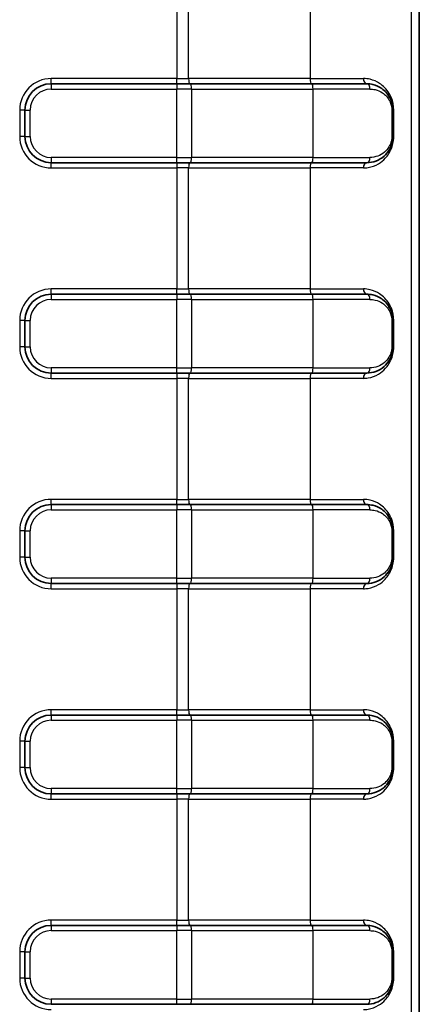
# Model space of a CAD drawing. Units: millimetres. Extents: x 0 to 5579, y 0 to 562.
# Drawn here: x 2042 to 2058, y 282 to 320 of the extents above; entities that cross this region are included whole.
import ezdxf

# ---------------------------------------------------------------- set-up
doc = ezdxf.new("R2010")
doc.units = ezdxf.units.MM
doc.header["$LTSCALE"] = 2
doc.layers.add('Visible (ISO)', color=7, linetype='Continuous', lineweight=35)
doc.layers.add('Visible Narrow (ISO)', color=7, linetype='Continuous', lineweight=25)

msp = doc.modelspace()

# ---------------------------------------------------------------- linework, layer by layer
at = {"layer": 'Visible (ISO)'}
for p, q in [((2057.6487, 380.1398), (2057.6487, 259.1398)), ((2048.421, 317.1398), (2043.6487, 317.1398)), ((2048.421, 317.1398), (2048.9434, 317.1398)), ((2053.5614, 317.1398), (2048.9434, 317.1398)), ((2053.5614, 317.1398), (2055.6487, 317.1398)), ((2042.6487, 316.1398), (2042.6487, 315.1398)), ((2056.6487, 315.1398), (2056.6487, 316.1398)), ((2043.6487, 314.1398), (2048.421, 314.1398)), ((2048.9434, 314.1398), (2048.421, 314.1398)), ((2048.9434, 314.1398), (2053.5614, 314.1398)), ((2055.6487, 314.1398), (2053.5614, 314.1398)), ((2048.421, 309.1398), (2043.6487, 309.1398)), ((2048.421, 309.1398), (2048.9434, 309.1398)), ((2053.5614, 309.1398), (2048.9434, 309.1398)), ((2053.5614, 309.1398), (2055.6487, 309.1398)), ((2042.6487, 308.1398), (2042.6487, 307.1398)), ((2056.6487, 307.1398), (2056.6487, 308.1398)), ((2043.6487, 306.1398), (2048.421, 306.1398)), ((2048.9434, 306.1398), (2048.421, 306.1398)), ((2048.9434, 306.1398), (2053.5614, 306.1398)), ((2055.6487, 306.1398), (2053.5614, 306.1398)), ((2048.421, 301.1398), (2043.6487, 301.1398)), ((2048.421, 301.1398), (2048.9434, 301.1398)), ((2053.5614, 301.1398), (2048.9434, 301.1398)), ((2053.5614, 301.1398), (2055.6487, 301.1398)), ((2042.6487, 300.1398), (2042.6487, 299.1398)), ((2056.6487, 299.1398), (2056.6487, 300.1398)), ((2043.6487, 298.1398), (2048.421, 298.1398)), ((2048.9434, 298.1398), (2048.421, 298.1398)), ((2048.9434, 298.1398), (2053.5614, 298.1398)), ((2055.6487, 298.1398), (2053.5614, 298.1398)), ((2048.421, 293.1398), (2043.6487, 293.1398)), ((2048.421, 293.1398), (2048.9434, 293.1398)), ((2053.5614, 293.1398), (2048.9434, 293.1398)), ((2053.5614, 293.1398), (2055.6487, 293.1398)), ((2042.6487, 292.1398), (2042.6487, 291.1398)), ((2056.6487, 291.1398), (2056.6487, 292.1398)), ((2043.6487, 290.1398), (2048.421, 290.1398)), ((2048.9434, 290.1398), (2048.421, 290.1398)), ((2048.9434, 290.1398), (2053.5614, 290.1398)), ((2055.6487, 290.1398), (2053.5614, 290.1398)), ((2048.421, 285.1398), (2043.6487, 285.1398)), ((2048.421, 285.1398), (2048.9434, 285.1398)), ((2053.5614, 285.1398), (2048.9434, 285.1398)), ((2053.5614, 285.1398), (2055.6487, 285.1398)), ((2042.6487, 284.1398), (2042.6487, 283.1398)), ((2056.6487, 283.1398), (2056.6487, 284.1398)), ((2043.6487, 282.1398), (2048.421, 282.1398)), ((2048.9434, 282.1398), (2048.421, 282.1398)), ((2048.9434, 282.1398), (2053.5614, 282.1398)), ((2055.6487, 282.1398), (2053.5614, 282.1398))]:
    msp.add_line(p, q, dxfattribs=at)
for centre, start, end in [((2043.6487, 316.1398), 90, 180), ((2043.6487, 315.1398), 180, 270), ((2043.6487, 308.1398), 90, 180), ((2043.6487, 307.1398), 180, 270), ((2043.6487, 300.1398), 90, 180), ((2043.6487, 299.1398), 180, 270), ((2043.6487, 292.1398), 90, 180), ((2043.6487, 291.1398), 180, 270), ((2043.6487, 284.1398), 90, 180), ((2043.6487, 283.1398), 180, 270)]:
    msp.add_arc(centre, 1, start, end, dxfattribs=at)
for points, knots in [([(2056.6487, 316.1398), (2056.6487, 316.2953), (2056.6105, 316.447), (2056.4689, 316.742), (2056.3512, 316.8698), (2056.1147, 317.0334), (2056.0012, 317.0837), (2055.8059, 317.1304), (2055.728, 317.1398), (2055.6487, 317.1398)], [-0.15096533, -0.15096533, -0.15096533, -0.15096533, -0.11363216, -0.11363216, -0.06312898, -0.06312898, -0.02428038, -0.02428038, 0, 0, 0, 0]), ([(2055.6487, 314.1398), (2055.771, 314.1398), (2055.8897, 314.162), (2056.1118, 314.2455), (2056.2154, 314.3067), (2056.3863, 314.4565), (2056.4568, 314.5396), (2056.564, 314.7249), (2056.6039, 314.8236), (2056.6411, 314.9989), (2056.6487, 315.0693), (2056.6487, 315.1398)], [-0.15096324, -0.15096324, -0.15096324, -0.15096324, -0.11352613, -0.11352613, -0.07606713, -0.07606713, -0.04432527, -0.04432527, -0.01692215, -0.01692215, 0, 0, 0, 0]), ([(2056.6487, 308.1398), (2056.6487, 308.2953), (2056.6105, 308.447), (2056.4689, 308.742), (2056.3512, 308.8698), (2056.1147, 309.0334), (2056.0012, 309.0837), (2055.8059, 309.1304), (2055.728, 309.1398), (2055.6487, 309.1398)], [-0.15096533, -0.15096533, -0.15096533, -0.15096533, -0.11363216, -0.11363216, -0.06312898, -0.06312898, -0.02428038, -0.02428038, 0, 0, 0, 0]), ([(2055.6487, 306.1398), (2055.771, 306.1398), (2055.8897, 306.162), (2056.1118, 306.2455), (2056.2154, 306.3067), (2056.3863, 306.4565), (2056.4568, 306.5396), (2056.564, 306.7249), (2056.6039, 306.8236), (2056.6411, 306.9989), (2056.6487, 307.0693), (2056.6487, 307.1398)], [-0.15096324, -0.15096324, -0.15096324, -0.15096324, -0.11352613, -0.11352613, -0.07606713, -0.07606713, -0.04432527, -0.04432527, -0.01692215, -0.01692215, 0, 0, 0, 0]), ([(2056.6487, 300.1398), (2056.6487, 300.2953), (2056.6105, 300.447), (2056.4689, 300.742), (2056.3512, 300.8698), (2056.1147, 301.0334), (2056.0012, 301.0837), (2055.8059, 301.1304), (2055.728, 301.1398), (2055.6487, 301.1398)], [-0.15096533, -0.15096533, -0.15096533, -0.15096533, -0.11363216, -0.11363216, -0.06312898, -0.06312898, -0.02428038, -0.02428038, 0, 0, 0, 0]), ([(2055.6487, 298.1398), (2055.771, 298.1398), (2055.8897, 298.162), (2056.1118, 298.2455), (2056.2154, 298.3067), (2056.3863, 298.4565), (2056.4568, 298.5396), (2056.564, 298.7249), (2056.6039, 298.8236), (2056.6411, 298.9989), (2056.6487, 299.0693), (2056.6487, 299.1398)], [-0.15096324, -0.15096324, -0.15096324, -0.15096324, -0.11352613, -0.11352613, -0.07606713, -0.07606713, -0.04432527, -0.04432527, -0.01692215, -0.01692215, 0, 0, 0, 0]), ([(2056.6487, 292.1398), (2056.6487, 292.2953), (2056.6105, 292.447), (2056.4689, 292.742), (2056.3512, 292.8698), (2056.1147, 293.0334), (2056.0012, 293.0837), (2055.8059, 293.1304), (2055.728, 293.1398), (2055.6487, 293.1398)], [-0.15096533, -0.15096533, -0.15096533, -0.15096533, -0.11363216, -0.11363216, -0.06312898, -0.06312898, -0.02428038, -0.02428038, 0, 0, 0, 0]), ([(2055.6487, 290.1398), (2055.771, 290.1398), (2055.8897, 290.162), (2056.1118, 290.2455), (2056.2154, 290.3067), (2056.3863, 290.4565), (2056.4568, 290.5396), (2056.564, 290.7249), (2056.6039, 290.8236), (2056.6411, 290.9989), (2056.6487, 291.0693), (2056.6487, 291.1398)], [-0.15096324, -0.15096324, -0.15096324, -0.15096324, -0.11352613, -0.11352613, -0.07606713, -0.07606713, -0.04432527, -0.04432527, -0.01692215, -0.01692215, 0, 0, 0, 0]), ([(2056.6487, 284.1398), (2056.6487, 284.2953), (2056.6105, 284.447), (2056.4689, 284.742), (2056.3512, 284.8698), (2056.1147, 285.0334), (2056.0012, 285.0837), (2055.8059, 285.1304), (2055.728, 285.1398), (2055.6487, 285.1398)], [-0.15096533, -0.15096533, -0.15096533, -0.15096533, -0.11363216, -0.11363216, -0.06312898, -0.06312898, -0.02428038, -0.02428038, 0, 0, 0, 0]), ([(2055.6487, 282.1398), (2055.771, 282.1398), (2055.8897, 282.162), (2056.1118, 282.2455), (2056.2154, 282.3067), (2056.3863, 282.4565), (2056.4568, 282.5396), (2056.564, 282.7249), (2056.6039, 282.8236), (2056.6411, 282.9989), (2056.6487, 283.0693), (2056.6487, 283.1398)], [-0.15096324, -0.15096324, -0.15096324, -0.15096324, -0.11352613, -0.11352613, -0.07606713, -0.07606713, -0.04432527, -0.04432527, -0.01692215, -0.01692215, 0, 0, 0, 0])]:
    msp.add_open_spline(points, degree=3, knots=knots, dxfattribs=at)
at = {"layer": 'Visible Narrow (ISO)'}
for p, q in [((2057.3545, 259.1398), (2057.3545, 380.1398)), ((2048.421, 321.9398), (2048.421, 317.3398)), ((2048.8752, 317.3398), (2048.8752, 321.9398)), ((2053.4932, 321.9398), (2053.4932, 317.3398)), ((2048.421, 317.3398), (2043.6487, 317.3398)), ((2043.6487, 317.1398), (2043.6487, 317.3398)), ((2043.6487, 317.1398), (2043.6487, 316.9398)), ((2048.421, 317.3398), (2048.8752, 317.3398)), ((2048.421, 317.1398), (2048.421, 317.3398)), ((2048.421, 317.1398), (2048.421, 316.9398)), ((2053.4932, 317.3398), (2048.8752, 317.3398)), ((2053.4932, 317.3398), (2055.5222, 317.3398)), ((2043.6487, 316.9398), (2048.421, 316.9398)), ((2048.9888, 316.9398), (2048.421, 316.9398)), ((2048.421, 314.3398), (2048.421, 316.9398)), ((2048.9888, 316.9398), (2053.6068, 316.9398)), ((2048.9888, 316.9398), (2048.9888, 314.3398)), ((2055.7729, 316.9398), (2053.6068, 316.9398)), ((2053.6068, 314.3398), (2053.6068, 316.9398)), ((2042.4487, 316.1398), (2042.4487, 315.1398)), ((2042.6487, 316.1398), (2042.4487, 316.1398)), ((2042.6487, 316.1398), (2042.8487, 316.1398)), ((2042.8487, 315.1398), (2042.8487, 316.1398)), ((2056.6487, 316.1398), (2056.6031, 316.1398)), ((2056.6031, 316.1398), (2056.6031, 315.1398)), ((2056.6487, 316.1398), (2056.676, 316.1398)), ((2056.676, 315.1398), (2056.676, 316.1398)), ((2042.6487, 315.1398), (2042.4487, 315.1398)), ((2042.6487, 315.1398), (2042.8487, 315.1398)), ((2056.6487, 315.1398), (2056.6031, 315.1398)), ((2056.6487, 315.1398), (2056.676, 315.1398)), ((2043.6487, 314.3398), (2043.6487, 314.1398)), ((2048.421, 314.3398), (2043.6487, 314.3398)), ((2043.6487, 313.9398), (2043.6487, 314.1398)), ((2048.421, 314.1398), (2048.421, 314.3398)), ((2048.421, 314.3398), (2048.9888, 314.3398)), ((2048.421, 314.1398), (2048.421, 313.9398)), ((2053.6068, 314.3398), (2048.9888, 314.3398)), ((2053.6068, 314.3398), (2055.7729, 314.3398)), ((2043.6487, 313.9398), (2048.421, 313.9398)), ((2048.8752, 313.9398), (2048.421, 313.9398)), ((2048.421, 313.9398), (2048.421, 309.3398)), ((2048.8752, 313.9398), (2053.4932, 313.9398)), ((2048.8752, 309.3398), (2048.8752, 313.9398)), ((2055.5222, 313.9398), (2053.4932, 313.9398)), ((2053.4932, 313.9398), (2053.4932, 309.3398)), ((2048.421, 309.3398), (2043.6487, 309.3398)), ((2043.6487, 309.1398), (2043.6487, 309.3398)), ((2048.421, 309.3398), (2048.8752, 309.3398)), ((2048.421, 309.1398), (2048.421, 309.3398)), ((2053.4932, 309.3398), (2048.8752, 309.3398)), ((2053.4932, 309.3398), (2055.5222, 309.3398)), ((2043.6487, 309.1398), (2043.6487, 308.9398)), ((2043.6487, 308.9398), (2048.421, 308.9398)), ((2048.421, 309.1398), (2048.421, 308.9398)), ((2048.9888, 308.9398), (2048.421, 308.9398)), ((2048.421, 306.3398), (2048.421, 308.9398)), ((2048.9888, 308.9398), (2053.6068, 308.9398)), ((2048.9888, 308.9398), (2048.9888, 306.3398)), ((2055.7729, 308.9398), (2053.6068, 308.9398)), ((2053.6068, 306.3398), (2053.6068, 308.9398)), ((2042.4487, 308.1398), (2042.4487, 307.1398)), ((2042.6487, 308.1398), (2042.4487, 308.1398)), ((2042.6487, 308.1398), (2042.8487, 308.1398)), ((2042.8487, 307.1398), (2042.8487, 308.1398)), ((2056.6487, 308.1398), (2056.6031, 308.1398)), ((2056.6031, 308.1398), (2056.6031, 307.1398)), ((2056.6487, 308.1398), (2056.676, 308.1398)), ((2056.676, 307.1398), (2056.676, 308.1398)), ((2042.6487, 307.1398), (2042.4487, 307.1398)), ((2042.6487, 307.1398), (2042.8487, 307.1398)), ((2056.6487, 307.1398), (2056.6031, 307.1398)), ((2056.6487, 307.1398), (2056.676, 307.1398)), ((2043.6487, 306.3398), (2043.6487, 306.1398)), ((2048.421, 306.3398), (2043.6487, 306.3398)), ((2048.421, 306.1398), (2048.421, 306.3398)), ((2048.421, 306.3398), (2048.9888, 306.3398)), ((2053.6068, 306.3398), (2048.9888, 306.3398)), ((2053.6068, 306.3398), (2055.7729, 306.3398)), ((2043.6487, 305.9398), (2043.6487, 306.1398)), ((2043.6487, 305.9398), (2048.421, 305.9398)), ((2048.421, 306.1398), (2048.421, 305.9398)), ((2048.8752, 305.9398), (2048.421, 305.9398)), ((2048.421, 305.9398), (2048.421, 301.3398)), ((2048.8752, 305.9398), (2053.4932, 305.9398)), ((2048.8752, 301.3398), (2048.8752, 305.9398)), ((2055.5222, 305.9398), (2053.4932, 305.9398)), ((2053.4932, 305.9398), (2053.4932, 301.3398)), ((2048.421, 301.3398), (2043.6487, 301.3398)), ((2043.6487, 301.1398), (2043.6487, 301.3398)), ((2043.6487, 301.1398), (2043.6487, 300.9398)), ((2048.421, 301.3398), (2048.8752, 301.3398)), ((2048.421, 301.1398), (2048.421, 301.3398)), ((2048.421, 301.1398), (2048.421, 300.9398)), ((2053.4932, 301.3398), (2048.8752, 301.3398)), ((2053.4932, 301.3398), (2055.5222, 301.3398)), ((2043.6487, 300.9398), (2048.421, 300.9398)), ((2048.9888, 300.9398), (2048.421, 300.9398)), ((2048.421, 298.3398), (2048.421, 300.9398)), ((2048.9888, 300.9398), (2053.6068, 300.9398)), ((2048.9888, 300.9398), (2048.9888, 298.3398)), ((2055.7729, 300.9398), (2053.6068, 300.9398)), ((2053.6068, 298.3398), (2053.6068, 300.9398)), ((2042.4487, 300.1398), (2042.4487, 299.1398)), ((2042.6487, 300.1398), (2042.4487, 300.1398)), ((2042.6487, 300.1398), (2042.8487, 300.1398)), ((2042.8487, 299.1398), (2042.8487, 300.1398)), ((2056.6487, 300.1398), (2056.6031, 300.1398)), ((2056.6031, 300.1398), (2056.6031, 299.1398)), ((2056.6487, 300.1398), (2056.676, 300.1398)), ((2056.676, 299.1398), (2056.676, 300.1398)), ((2042.6487, 299.1398), (2042.4487, 299.1398)), ((2042.6487, 299.1398), (2042.8487, 299.1398)), ((2056.6487, 299.1398), (2056.6031, 299.1398)), ((2056.6487, 299.1398), (2056.676, 299.1398)), ((2043.6487, 298.3398), (2043.6487, 298.1398)), ((2048.421, 298.3398), (2043.6487, 298.3398)), ((2043.6487, 297.9398), (2043.6487, 298.1398)), ((2048.421, 298.1398), (2048.421, 298.3398)), ((2048.421, 298.3398), (2048.9888, 298.3398)), ((2048.421, 298.1398), (2048.421, 297.9398)), ((2053.6068, 298.3398), (2048.9888, 298.3398)), ((2053.6068, 298.3398), (2055.7729, 298.3398)), ((2043.6487, 297.9398), (2048.421, 297.9398)), ((2048.8752, 297.9398), (2048.421, 297.9398)), ((2048.421, 297.9398), (2048.421, 293.3398)), ((2048.8752, 297.9398), (2053.4932, 297.9398)), ((2048.8752, 293.3398), (2048.8752, 297.9398)), ((2055.5222, 297.9398), (2053.4932, 297.9398)), ((2053.4932, 297.9398), (2053.4932, 293.3398)), ((2048.421, 293.3398), (2043.6487, 293.3398)), ((2043.6487, 293.1398), (2043.6487, 293.3398)), ((2043.6487, 293.1398), (2043.6487, 292.9398)), ((2048.421, 293.3398), (2048.8752, 293.3398)), ((2048.421, 293.1398), (2048.421, 293.3398)), ((2048.421, 293.1398), (2048.421, 292.9398)), ((2053.4932, 293.3398), (2048.8752, 293.3398)), ((2053.4932, 293.3398), (2055.5222, 293.3398)), ((2043.6487, 292.9398), (2048.421, 292.9398)), ((2048.9888, 292.9398), (2048.421, 292.9398)), ((2048.421, 290.3398), (2048.421, 292.9398)), ((2048.9888, 292.9398), (2053.6068, 292.9398)), ((2048.9888, 292.9398), (2048.9888, 290.3398)), ((2055.7729, 292.9398), (2053.6068, 292.9398)), ((2053.6068, 290.3398), (2053.6068, 292.9398)), ((2042.4487, 292.1398), (2042.4487, 291.1398)), ((2042.6487, 292.1398), (2042.4487, 292.1398)), ((2042.6487, 292.1398), (2042.8487, 292.1398)), ((2042.8487, 291.1398), (2042.8487, 292.1398)), ((2056.6487, 292.1398), (2056.6031, 292.1398)), ((2056.6031, 292.1398), (2056.6031, 291.1398)), ((2056.6487, 292.1398), (2056.676, 292.1398)), ((2056.676, 291.1398), (2056.676, 292.1398)), ((2042.6487, 291.1398), (2042.4487, 291.1398)), ((2042.6487, 291.1398), (2042.8487, 291.1398)), ((2056.6487, 291.1398), (2056.6031, 291.1398)), ((2056.6487, 291.1398), (2056.676, 291.1398)), ((2043.6487, 290.3398), (2043.6487, 290.1398)), ((2048.421, 290.3398), (2043.6487, 290.3398)), ((2043.6487, 289.9398), (2043.6487, 290.1398)), ((2048.421, 290.1398), (2048.421, 290.3398)), ((2048.421, 290.3398), (2048.9888, 290.3398)), ((2048.421, 290.1398), (2048.421, 289.9398)), ((2053.6068, 290.3398), (2048.9888, 290.3398)), ((2053.6068, 290.3398), (2055.7729, 290.3398)), ((2043.6487, 289.9398), (2048.421, 289.9398)), ((2048.8752, 289.9398), (2048.421, 289.9398)), ((2048.421, 289.9398), (2048.421, 285.3398)), ((2048.8752, 289.9398), (2053.4932, 289.9398)), ((2048.8752, 285.3398), (2048.8752, 289.9398)), ((2055.5222, 289.9398), (2053.4932, 289.9398)), ((2053.4932, 289.9398), (2053.4932, 285.3398)), ((2048.421, 285.3398), (2043.6487, 285.3398)), ((2043.6487, 285.1398), (2043.6487, 285.3398)), ((2048.421, 285.3398), (2048.8752, 285.3398)), ((2048.421, 285.1398), (2048.421, 285.3398)), ((2053.4932, 285.3398), (2048.8752, 285.3398)), ((2053.4932, 285.3398), (2055.5222, 285.3398)), ((2043.6487, 285.1398), (2043.6487, 284.9398)), ((2043.6487, 284.9398), (2048.421, 284.9398)), ((2048.421, 285.1398), (2048.421, 284.9398)), ((2048.9888, 284.9398), (2048.421, 284.9398)), ((2048.421, 282.3398), (2048.421, 284.9398)), ((2048.9888, 284.9398), (2053.6068, 284.9398)), ((2048.9888, 284.9398), (2048.9888, 282.3398)), ((2055.7729, 284.9398), (2053.6068, 284.9398)), ((2053.6068, 282.3398), (2053.6068, 284.9398)), ((2042.4487, 284.1398), (2042.4487, 283.1398)), ((2042.6487, 284.1398), (2042.4487, 284.1398)), ((2042.6487, 284.1398), (2042.8487, 284.1398)), ((2042.8487, 283.1398), (2042.8487, 284.1398)), ((2056.6487, 284.1398), (2056.6031, 284.1398)), ((2056.6031, 284.1398), (2056.6031, 283.1398)), ((2056.6487, 284.1398), (2056.676, 284.1398)), ((2056.676, 283.1398), (2056.676, 284.1398)), ((2042.6487, 283.1398), (2042.4487, 283.1398)), ((2042.6487, 283.1398), (2042.8487, 283.1398)), ((2056.6487, 283.1398), (2056.6031, 283.1398)), ((2056.6487, 283.1398), (2056.676, 283.1398)), ((2043.6487, 282.3398), (2043.6487, 282.1398)), ((2048.421, 282.3398), (2043.6487, 282.3398)), ((2048.421, 282.1398), (2048.421, 282.3398)), ((2048.421, 282.3398), (2048.9888, 282.3398)), ((2053.6068, 282.3398), (2048.9888, 282.3398)), ((2053.6068, 282.3398), (2055.7729, 282.3398))]:
    msp.add_line(p, q, dxfattribs=at)
for centre, radius, start, end in [((2043.6487, 316.1398), 1.2, 90, 180), ((2043.6487, 316.1398), 0.8, 90, 180), ((2043.6487, 315.1398), 1.2, 180, 270), ((2043.6487, 315.1398), 0.8, 180, 270), ((2043.6487, 308.1398), 1.2, 90, 180), ((2043.6487, 308.1398), 0.8, 90, 180), ((2043.6487, 307.1398), 1.2, 180, 270), ((2043.6487, 307.1398), 0.8, 180, 270), ((2043.6487, 300.1398), 1.2, 90, 180), ((2043.6487, 300.1398), 0.8, 90, 180), ((2043.6487, 299.1398), 1.2, 180, 270), ((2043.6487, 299.1398), 0.8, 180, 270), ((2043.6487, 292.1398), 1.2, 90, 180), ((2043.6487, 292.1398), 0.8, 90, 180), ((2043.6487, 291.1398), 1.2, 180, 270), ((2043.6487, 291.1398), 0.8, 180, 270), ((2043.6487, 284.1398), 1.2, 90, 180), ((2043.6487, 284.1398), 0.8, 90, 180), ((2043.6487, 283.1398), 1.2, 180, 270), ((2043.6487, 283.1398), 0.8, 180, 270)]:
    msp.add_arc(centre, radius, start, end, dxfattribs=at)
for centre, major_axis, ratio, start_param, end_param in [((2048.9207, 317.3398), (0, -0.2), 0.2271393, 4.712389, 6.2831853), ((2048.9434, 316.9398), (0, 0.2), 0.2271393, 4.712389, 6.2831853), ((2053.5387, 317.3398), (0, -0.2), 0.2271393, 4.712389, 6.2831853), ((2053.5614, 316.9398), (0, 0.2), 0.2271393, 4.712389, 6.2831853), ((2055.6487, 317.3398), (0, -0.2), 0.6329213, 4.712389, 6.2831853), ((2055.6487, 316.9398), (0, 0.2), 0.6209794, 4.712389, 6.2831853), ((2048.9207, 313.9398), (0, 0.2), 0.2271393, 0, 1.5707963), ((2048.9434, 314.3398), (0, -0.2), 0.2271393, 0, 1.5707963), ((2053.5387, 313.9398), (0, 0.2), 0.2271393, 0, 1.5707963), ((2053.5614, 314.3398), (0, -0.2), 0.2271393, 0, 1.5707963), ((2055.6487, 313.9398), (0, 0.2), 0.6329213, 0, 1.5707963), ((2055.6487, 314.3398), (0, -0.2), 0.6209794, 0, 1.5707963), ((2048.9207, 309.3398), (0, -0.2), 0.2271393, 4.712389, 6.2831853), ((2053.5387, 309.3398), (0, -0.2), 0.2271393, 4.712389, 6.2831853), ((2055.6487, 309.3398), (0, -0.2), 0.6329213, 4.712389, 6.2831853), ((2048.9434, 308.9398), (0, 0.2), 0.2271393, 4.712389, 6.2831853), ((2053.5614, 308.9398), (0, 0.2), 0.2271393, 4.712389, 6.2831853), ((2055.6487, 308.9398), (0, 0.2), 0.6209794, 4.712389, 6.2831853), ((2048.9434, 306.3398), (0, -0.2), 0.2271393, 0, 1.5707963), ((2053.5614, 306.3398), (0, -0.2), 0.2271393, 0, 1.5707963), ((2055.6487, 306.3398), (0, -0.2), 0.6209794, 0, 1.5707963), ((2048.9207, 305.9398), (0, 0.2), 0.2271393, 0, 1.5707963), ((2053.5387, 305.9398), (0, 0.2), 0.2271393, 0, 1.5707963), ((2055.6487, 305.9398), (0, 0.2), 0.6329213, 0, 1.5707963), ((2048.9207, 301.3398), (0, -0.2), 0.2271393, 4.712389, 6.2831853), ((2048.9434, 300.9398), (0, 0.2), 0.2271393, 4.712389, 6.2831853), ((2053.5387, 301.3398), (0, -0.2), 0.2271393, 4.712389, 6.2831853), ((2053.5614, 300.9398), (0, 0.2), 0.2271393, 4.712389, 6.2831853), ((2055.6487, 301.3398), (0, -0.2), 0.6329213, 4.712389, 6.2831853), ((2055.6487, 300.9398), (0, 0.2), 0.6209794, 4.712389, 6.2831853), ((2048.9207, 297.9398), (0, 0.2), 0.2271393, 0, 1.5707963), ((2048.9434, 298.3398), (0, -0.2), 0.2271393, 0, 1.5707963), ((2053.5387, 297.9398), (0, 0.2), 0.2271393, 0, 1.5707963), ((2053.5614, 298.3398), (0, -0.2), 0.2271393, 0, 1.5707963), ((2055.6487, 297.9398), (0, 0.2), 0.6329213, 0, 1.5707963), ((2055.6487, 298.3398), (0, -0.2), 0.6209794, 0, 1.5707963), ((2048.9207, 293.3398), (0, -0.2), 0.2271393, 4.712389, 6.2831853), ((2048.9434, 292.9398), (0, 0.2), 0.2271393, 4.712389, 6.2831853), ((2053.5387, 293.3398), (0, -0.2), 0.2271393, 4.712389, 6.2831853), ((2053.5614, 292.9398), (0, 0.2), 0.2271393, 4.712389, 6.2831853), ((2055.6487, 293.3398), (0, -0.2), 0.6329213, 4.712389, 6.2831853), ((2055.6487, 292.9398), (0, 0.2), 0.6209794, 4.712389, 6.2831853), ((2048.9207, 289.9398), (0, 0.2), 0.2271393, 0, 1.5707963), ((2048.9434, 290.3398), (0, -0.2), 0.2271393, 0, 1.5707963), ((2053.5387, 289.9398), (0, 0.2), 0.2271393, 0, 1.5707963), ((2053.5614, 290.3398), (0, -0.2), 0.2271393, 0, 1.5707963), ((2055.6487, 289.9398), (0, 0.2), 0.6329213, 0, 1.5707963), ((2055.6487, 290.3398), (0, -0.2), 0.6209794, 0, 1.5707963), ((2048.9207, 285.3398), (0, -0.2), 0.2271393, 4.712389, 6.2831853), ((2053.5387, 285.3398), (0, -0.2), 0.2271393, 4.712389, 6.2831853), ((2055.6487, 285.3398), (0, -0.2), 0.6329213, 4.712389, 6.2831853), ((2048.9434, 284.9398), (0, 0.2), 0.2271393, 4.712389, 6.2831853), ((2053.5614, 284.9398), (0, 0.2), 0.2271393, 4.712389, 6.2831853), ((2055.6487, 284.9398), (0, 0.2), 0.6209794, 4.712389, 6.2831853), ((2048.9434, 282.3398), (0, -0.2), 0.2271393, 0, 1.5707963), ((2053.5614, 282.3398), (0, -0.2), 0.2271393, 0, 1.5707963), ((2055.6487, 282.3398), (0, -0.2), 0.6209794, 0, 1.5707963)]:
    msp.add_ellipse(centre, major_axis=major_axis, ratio=ratio, start_param=start_param, end_param=end_param, dxfattribs=at)
for points, knots in [([(2056.676, 316.1398), (2056.676, 316.3095), (2056.6396, 316.472), (2056.5607, 316.6669), (2056.5321, 316.7234), (2056.4027, 316.9388), (2056.2787, 317.0626), (2056.027, 317.2272), (2055.9061, 317.2799), (2055.6946, 317.3295), (2055.6096, 317.3398), (2055.5222, 317.3398)], [-0.23938755, -0.23938755, -0.23938755, -0.23938755, -0.18847584, -0.18847584, -0.16495547, -0.16495547, -0.09164193, -0.09164193, -0.0352469, -0.0352469, 0, 0, 0, 0]), ([(2055.7729, 316.9398), (2055.8388, 316.9398), (2055.9034, 316.9323), (2056.0656, 316.8949), (2056.1598, 316.8547), (2056.3561, 316.7238), (2056.4538, 316.6216), (2056.5714, 316.3856), (2056.6031, 316.2642), (2056.6031, 316.1398)], [0, 0, 0, 0, 0.02428038, 0.02428038, 0.06312898, 0.06312898, 0.11363216, 0.11363216, 0.15096533, 0.15096533, 0.15096533, 0.15096533]), ([(2055.5222, 313.9398), (2055.5834, 313.9398), (2055.6434, 313.9448), (2055.8457, 313.978), (2055.9795, 314.0286), (2056.193, 314.1571), (2056.2781, 314.226), (2056.4043, 314.3626), (2056.4503, 314.4225), (2056.5397, 314.5665), (2056.5816, 314.6532), (2056.6378, 314.8242), (2056.6564, 314.9036), (2056.6728, 315.0373), (2056.676, 315.0885), (2056.676, 315.1398)], [-0.23938242, -0.23938242, -0.23938242, -0.23938242, -0.2147128, -0.2147128, -0.15390301, -0.15390301, -0.10712625, -0.10712625, -0.07662377, -0.07662377, -0.04137362, -0.04137362, -0.01537723, -0.01537723, 0, 0, 0, 0]), ([(2056.6031, 315.1398), (2056.6031, 315.0834), (2056.5968, 315.027), (2056.5659, 314.8868), (2056.5328, 314.8079), (2056.4438, 314.6597), (2056.3853, 314.5932), (2056.2434, 314.4733), (2056.1573, 314.4244), (2055.9729, 314.3576), (2055.8744, 314.3398), (2055.7729, 314.3398)], [0, 0, 0, 0, 0.01692215, 0.01692215, 0.04432527, 0.04432527, 0.07606713, 0.07606713, 0.11352613, 0.11352613, 0.15096324, 0.15096324, 0.15096324, 0.15096324]), ([(2056.676, 308.1398), (2056.676, 308.3095), (2056.6396, 308.472), (2056.5607, 308.6669), (2056.5321, 308.7234), (2056.4027, 308.9388), (2056.2787, 309.0626), (2056.027, 309.2272), (2055.9061, 309.2799), (2055.6946, 309.3295), (2055.6096, 309.3398), (2055.5222, 309.3398)], [-0.23938755, -0.23938755, -0.23938755, -0.23938755, -0.18847584, -0.18847584, -0.16495547, -0.16495547, -0.09164193, -0.09164193, -0.0352469, -0.0352469, 0, 0, 0, 0]), ([(2055.7729, 308.9398), (2055.8388, 308.9398), (2055.9034, 308.9323), (2056.0656, 308.8949), (2056.1598, 308.8547), (2056.3561, 308.7238), (2056.4538, 308.6216), (2056.5714, 308.3856), (2056.6031, 308.2642), (2056.6031, 308.1398)], [0, 0, 0, 0, 0.02428038, 0.02428038, 0.06312898, 0.06312898, 0.11363216, 0.11363216, 0.15096533, 0.15096533, 0.15096533, 0.15096533]), ([(2055.5222, 305.9398), (2055.5834, 305.9398), (2055.6434, 305.9448), (2055.8457, 305.978), (2055.9795, 306.0286), (2056.193, 306.1571), (2056.2781, 306.226), (2056.4043, 306.3626), (2056.4503, 306.4225), (2056.5397, 306.5665), (2056.5816, 306.6532), (2056.6378, 306.8242), (2056.6564, 306.9036), (2056.6728, 307.0373), (2056.676, 307.0885), (2056.676, 307.1398)], [-0.23938242, -0.23938242, -0.23938242, -0.23938242, -0.2147128, -0.2147128, -0.15390301, -0.15390301, -0.10712625, -0.10712625, -0.07662377, -0.07662377, -0.04137362, -0.04137362, -0.01537723, -0.01537723, 0, 0, 0, 0]), ([(2056.6031, 307.1398), (2056.6031, 307.0834), (2056.5968, 307.027), (2056.5659, 306.8868), (2056.5328, 306.8079), (2056.4438, 306.6597), (2056.3853, 306.5932), (2056.2434, 306.4733), (2056.1573, 306.4244), (2055.9729, 306.3576), (2055.8744, 306.3398), (2055.7729, 306.3398)], [0, 0, 0, 0, 0.01692215, 0.01692215, 0.04432527, 0.04432527, 0.07606713, 0.07606713, 0.11352613, 0.11352613, 0.15096324, 0.15096324, 0.15096324, 0.15096324]), ([(2056.676, 300.1398), (2056.676, 300.3095), (2056.6396, 300.472), (2056.5607, 300.6669), (2056.5321, 300.7234), (2056.4027, 300.9388), (2056.2787, 301.0626), (2056.027, 301.2272), (2055.9061, 301.2799), (2055.6946, 301.3295), (2055.6096, 301.3398), (2055.5222, 301.3398)], [-0.23938755, -0.23938755, -0.23938755, -0.23938755, -0.18847584, -0.18847584, -0.16495547, -0.16495547, -0.09164193, -0.09164193, -0.0352469, -0.0352469, 0, 0, 0, 0]), ([(2055.7729, 300.9398), (2055.8388, 300.9398), (2055.9034, 300.9323), (2056.0656, 300.8949), (2056.1598, 300.8547), (2056.3561, 300.7238), (2056.4538, 300.6216), (2056.5714, 300.3856), (2056.6031, 300.2642), (2056.6031, 300.1398)], [0, 0, 0, 0, 0.02428038, 0.02428038, 0.06312898, 0.06312898, 0.11363216, 0.11363216, 0.15096533, 0.15096533, 0.15096533, 0.15096533]), ([(2055.5222, 297.9398), (2055.5834, 297.9398), (2055.6434, 297.9448), (2055.8457, 297.978), (2055.9795, 298.0286), (2056.193, 298.1571), (2056.2781, 298.226), (2056.4043, 298.3626), (2056.4503, 298.4225), (2056.5397, 298.5665), (2056.5816, 298.6532), (2056.6378, 298.8242), (2056.6564, 298.9036), (2056.6728, 299.0373), (2056.676, 299.0885), (2056.676, 299.1398)], [-0.23938242, -0.23938242, -0.23938242, -0.23938242, -0.2147128, -0.2147128, -0.15390301, -0.15390301, -0.10712625, -0.10712625, -0.07662377, -0.07662377, -0.04137362, -0.04137362, -0.01537723, -0.01537723, 0, 0, 0, 0]), ([(2056.6031, 299.1398), (2056.6031, 299.0834), (2056.5968, 299.027), (2056.5659, 298.8868), (2056.5328, 298.8079), (2056.4438, 298.6597), (2056.3853, 298.5932), (2056.2434, 298.4733), (2056.1573, 298.4244), (2055.9729, 298.3576), (2055.8744, 298.3398), (2055.7729, 298.3398)], [0, 0, 0, 0, 0.01692215, 0.01692215, 0.04432527, 0.04432527, 0.07606713, 0.07606713, 0.11352613, 0.11352613, 0.15096324, 0.15096324, 0.15096324, 0.15096324]), ([(2056.676, 292.1398), (2056.676, 292.3095), (2056.6396, 292.472), (2056.5607, 292.6669), (2056.5321, 292.7234), (2056.4027, 292.9388), (2056.2787, 293.0626), (2056.027, 293.2272), (2055.9061, 293.2799), (2055.6946, 293.3295), (2055.6096, 293.3398), (2055.5222, 293.3398)], [-0.23938755, -0.23938755, -0.23938755, -0.23938755, -0.18847596, -0.18847596, -0.16495552, -0.16495552, -0.09164196, -0.09164196, -0.03524691, -0.03524691, 0, 0, 0, 0]), ([(2055.7729, 292.9398), (2055.8388, 292.9398), (2055.9034, 292.9323), (2056.0656, 292.8949), (2056.1598, 292.8547), (2056.3561, 292.7238), (2056.4538, 292.6216), (2056.5714, 292.3856), (2056.6031, 292.2642), (2056.6031, 292.1398)], [0, 0, 0, 0, 0.02428038, 0.02428038, 0.06312898, 0.06312898, 0.11363216, 0.11363216, 0.15096533, 0.15096533, 0.15096533, 0.15096533]), ([(2055.5222, 289.9398), (2055.5834, 289.9398), (2055.6434, 289.9448), (2055.8457, 289.978), (2055.9795, 290.0286), (2056.193, 290.1571), (2056.2781, 290.226), (2056.4043, 290.3626), (2056.4503, 290.4225), (2056.5397, 290.5665), (2056.5816, 290.6532), (2056.6378, 290.8242), (2056.6564, 290.9036), (2056.6728, 291.0373), (2056.676, 291.0885), (2056.676, 291.1398)], [-0.23938242, -0.23938242, -0.23938242, -0.23938242, -0.2147128, -0.2147128, -0.15390301, -0.15390301, -0.10712625, -0.10712625, -0.07662377, -0.07662377, -0.04137362, -0.04137362, -0.01537723, -0.01537723, 0, 0, 0, 0]), ([(2056.6031, 291.1398), (2056.6031, 291.0834), (2056.5968, 291.027), (2056.5659, 290.8868), (2056.5328, 290.8079), (2056.4438, 290.6597), (2056.3853, 290.5932), (2056.2434, 290.4733), (2056.1573, 290.4244), (2055.9729, 290.3576), (2055.8744, 290.3398), (2055.7729, 290.3398)], [0, 0, 0, 0, 0.01692215, 0.01692215, 0.04432527, 0.04432527, 0.07606713, 0.07606713, 0.11352613, 0.11352613, 0.15096324, 0.15096324, 0.15096324, 0.15096324]), ([(2056.676, 284.1398), (2056.676, 284.3095), (2056.6396, 284.472), (2056.5607, 284.6669), (2056.5321, 284.7234), (2056.4027, 284.9388), (2056.2787, 285.0626), (2056.027, 285.2272), (2055.9061, 285.2799), (2055.6946, 285.3295), (2055.6096, 285.3398), (2055.5222, 285.3398)], [-0.23938755, -0.23938755, -0.23938755, -0.23938755, -0.18847584, -0.18847584, -0.16495547, -0.16495547, -0.09164193, -0.09164193, -0.0352469, -0.0352469, 0, 0, 0, 0]), ([(2055.7729, 284.9398), (2055.8388, 284.9398), (2055.9034, 284.9323), (2056.0656, 284.8949), (2056.1598, 284.8547), (2056.3561, 284.7238), (2056.4538, 284.6216), (2056.5714, 284.3856), (2056.6031, 284.2642), (2056.6031, 284.1398)], [0, 0, 0, 0, 0.02428038, 0.02428038, 0.06312898, 0.06312898, 0.11363216, 0.11363216, 0.15096533, 0.15096533, 0.15096533, 0.15096533]), ([(2055.5222, 281.9398), (2055.5834, 281.9398), (2055.6434, 281.9448), (2055.8457, 281.978), (2055.9795, 282.0286), (2056.193, 282.1571), (2056.2781, 282.226), (2056.4043, 282.3626), (2056.4503, 282.4225), (2056.5397, 282.5665), (2056.5816, 282.6532), (2056.6378, 282.8242), (2056.6564, 282.9036), (2056.6728, 283.0373), (2056.676, 283.0885), (2056.676, 283.1398)], [-0.23938242, -0.23938242, -0.23938242, -0.23938242, -0.2147128, -0.2147128, -0.15390301, -0.15390301, -0.10712625, -0.10712625, -0.07662377, -0.07662377, -0.04137362, -0.04137362, -0.01537723, -0.01537723, 0, 0, 0, 0]), ([(2056.6031, 283.1398), (2056.6031, 283.0834), (2056.5968, 283.027), (2056.5659, 282.8868), (2056.5328, 282.8079), (2056.4438, 282.6597), (2056.3853, 282.5932), (2056.2434, 282.4733), (2056.1573, 282.4244), (2055.9729, 282.3576), (2055.8744, 282.3398), (2055.7729, 282.3398)], [0, 0, 0, 0, 0.01692215, 0.01692215, 0.04432527, 0.04432527, 0.07606713, 0.07606713, 0.11352613, 0.11352613, 0.15096324, 0.15096324, 0.15096324, 0.15096324])]:
    msp.add_open_spline(points, degree=3, knots=knots, dxfattribs=at)

doc.saveas('drawing.dxf')
